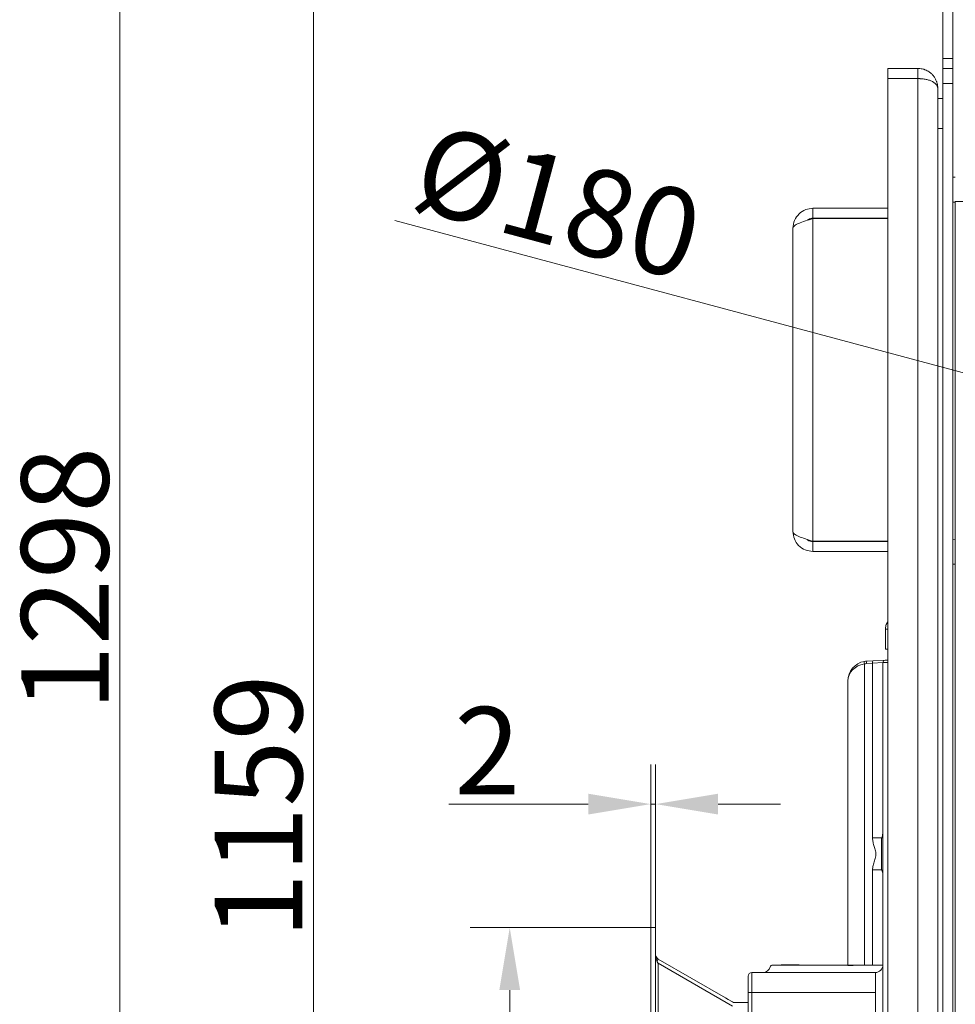
# Model space of a CAD drawing. Extents: x -3910 to 29, y -1380 to 1753.
# Drawn here: x -3910 to -3535, y 674 to 1068 of the extents above; entities that cross this region are included whole.
import ezdxf

# ---------------------------------------------------------------- set-up
doc = ezdxf.new("R2010")
doc.units = 0
doc.header["$LTSCALE"] = 5
doc.layers.add('Bemaßungen(Brunner)', color=7, linetype='Continuous', lineweight=25)
doc.layers.add('LAYER14', color=30, linetype='Continuous')
doc.styles.add('Brunner 2014', font='arial.ttf', dxfattribs={"height": 35})
doc.dimstyles.new('Brunner 2014', dxfattribs={"dimscale": 5, "dimtxt": 35, "dimasz": 5, "dimexe": 3.175, "dimexo": 0, "dimgap": 0.762, "dimtad": 1, "dimdec": 0, "dimrnd": 1e-08, "dimtxsty": 'Brunner 2014', "dimcen": 0.09, "dimdle": 10, "dimclrd": 7, "dimclre": 7, "dimclrt": 7, "dimadec": 1, "dimazin": 2, "dimtfac": 0.666667, "dimtdec": 0, "dimtmove": 0, "dimatfit": 3, "dimldrblk": 'Filled-1', "dimfxl": 1, "dimtolj": 1, "dimlwd": 5, "dimlwe": 5, "dimarcsym": 0})

# ---------------------------------------------------------------- blocks, each defined once
blk = doc.blocks.new('*D79')
at = {"layer": 'Defpoints', "color": 0, "lineweight": 5}
for p in [(-3521.03, 1308.1), (-3792.03, 148.8), (-3557.03, 148.8)]:
    blk.add_point(p, dxfattribs=at)
at = {"layer": 'LAYER14', "color": 7, "linetype": 'Continuous', "lineweight": 5}
for p, q in [((-3521.03, 1308.1), (-3807.9, 1308.1)), ((-3792.03, 1283.1), (-3792.03, 173.8)), ((-3557.03, 148.8), (-3807.9, 148.8))]:
    blk.add_line(p, q, dxfattribs=at)
at = {"layer": 'LAYER14', "color": 7, "lineweight": 5}
for points in [[(-3796.19, 1283.1), (-3787.86, 1283.1), (-3792.03, 1308.1)], [(-3796.19, 173.8), (-3787.86, 173.8), (-3792.03, 148.8)]]:
    blk.add_solid(points, dxfattribs=at)
at = {"layer": 'LAYER14', "color": 7, "lineweight": 5, "insert": (-3831.58, 753.15), "char_height": 35, "attachment_point": 2, "rotation": 90, "style": 'Brunner 2014'}
blk.add_mtext('\\A1;1159', dxfattribs=at)
blk = doc.blocks.new('Filled-1')
at = {"color": 0}
for p, q in [((0, 0), (-1, 0.167)), ((-1, 0.167), (-1, -0.167)), ((-1, 0), (0, 0)), ((-1, -0.167), (0, 0))]:
    blk.add_line(p, q, dxfattribs=at)
at = {"color": 0, "flags": 128}
blk.add_lwpolyline([(-1, -0.167), (0, 0), (-1, 0.167), (-1, -0.167)], dxfattribs=at)
at = {"color": 0}
blk.add_solid([(-1, -0.167), (0, 0), (-1, 0.167), (-1, -0.167)], dxfattribs=at)
blk = doc.blocks.new('*D80')
at = {"layer": 'Defpoints', "color": 0, "lineweight": 5}
for p in [(-3869.56, 1447.23), (-3589.03, 1447.23), (-3557.03, 148.8)]:
    blk.add_point(p, dxfattribs=at)
at = {"layer": 'LAYER14', "color": 7, "linetype": 'Continuous', "lineweight": 5}
for p, q in [((-3589.03, 1447.23), (-3885.43, 1447.23)), ((-3869.56, 173.8), (-3869.56, 1422.23)), ((-3557.03, 148.8), (-3885.43, 148.8))]:
    blk.add_line(p, q, dxfattribs=at)
at = {"layer": 'LAYER14', "color": 7, "lineweight": 5}
for points in [[(-3873.73, 1422.23), (-3865.39, 1422.23), (-3869.56, 1447.23)], [(-3873.73, 173.8), (-3865.39, 173.8), (-3869.56, 148.8)]]:
    blk.add_solid(points, dxfattribs=at)
at = {"layer": 'LAYER14', "color": 7, "lineweight": 5, "insert": (-3909.11, 844.33), "char_height": 35, "attachment_point": 2, "rotation": 90, "style": 'Brunner 2014'}
blk.add_mtext('\\A1;1298', dxfattribs=at)
blk = doc.blocks.new('*D87')
at = {"layer": 'Bemaßungen(Brunner)', "color": 7, "linetype": 'Continuous', "lineweight": 5}
for p, q in [((-3657.03, 704.68), (-3729.36, 704.68)), ((-3713.48, 679.68), (-3713.48, 306.58)), ((-3657.03, 281.58), (-3729.36, 281.58))]:
    blk.add_line(p, q, dxfattribs=at)
at = {"layer": 'Bemaßungen(Brunner)', "color": 7, "lineweight": 5}
for points in [[(-3717.65, 679.68), (-3709.32, 679.68), (-3713.48, 704.68)], [(-3717.65, 306.58), (-3709.32, 306.58), (-3713.48, 281.58)]]:
    blk.add_solid(points, dxfattribs=at)
at = {"layer": 'Defpoints', "color": 0, "lineweight": 5}
for p in [(-3657.03, 704.68), (-3713.48, 281.58), (-3657.03, 281.58)]:
    blk.add_point(p, dxfattribs=at)
at = {"layer": 'Bemaßungen(Brunner)', "color": 30, "lineweight": 5, "insert": (-3735.18, 493.13), "char_height": 35, "attachment_point": 5, "rotation": 90, "style": 'Brunner 2014'}
blk.add_mtext('\\A1;423', dxfattribs=at)
blk = doc.blocks.new('*D113')
at = {"layer": 'Defpoints', "color": 0, "lineweight": 5}
for p in [(-3365.96, 882.5), (-3192.09, 835.91)]:
    blk.add_point(p, dxfattribs=at)
at = {"layer": 'LAYER14', "color": 7, "linetype": 'Continuous', "lineweight": 5}
blk.add_line((-3759.52, 987.95), (-3216.24, 842.38), dxfattribs=at)
at = {"layer": 'LAYER14', "color": 7, "lineweight": 5}
blk.add_solid([(-3215.16, 846.4), (-3217.32, 838.35), (-3192.09, 835.91)], dxfattribs=at)
at = {"layer": 'LAYER14', "color": 7, "insert": (-3745.1, 1027.06), "char_height": 35, "attachment_point": 1, "rotation": 345, "style": 'Brunner 2014'}
blk.add_mtext('\\A1;%%C180', dxfattribs=at)
blk = doc.blocks.new('*D119')
at = {"layer": 'Bemaßungen(Brunner)', "color": 7, "linetype": 'Continuous', "lineweight": 5}
for p, q in [((-3657.03, 704.68), (-3657.03, 770.03)), ((-3655.03, 704.68), (-3655.03, 770.03)), ((-3682.03, 754.15), (-3737.83, 754.15)), ((-3655.03, 754.15), (-3657.03, 754.15)), ((-3630.03, 754.15), (-3605.03, 754.15))]:
    blk.add_line(p, q, dxfattribs=at)
at = {"layer": 'Bemaßungen(Brunner)', "color": 7, "lineweight": 5}
for points in [[(-3682.03, 758.32), (-3682.03, 749.98), (-3657.03, 754.15)], [(-3630.03, 758.32), (-3630.03, 749.98), (-3655.03, 754.15)]]:
    blk.add_solid(points, dxfattribs=at)
at = {"layer": 'Defpoints', "color": 0, "lineweight": 5}
for p in [(-3655.03, 754.15), (-3657.03, 704.68), (-3655.03, 704.68)]:
    blk.add_point(p, dxfattribs=at)
at = {"layer": 'Bemaßungen(Brunner)', "color": 30, "lineweight": 5, "insert": (-3722.43, 775.53), "char_height": 35, "attachment_point": 5, "style": 'Brunner 2014'}
blk.add_mtext('\\A1;2', dxfattribs=at)

msp = doc.modelspace()

# ---------------------------------------------------------------- linework, layer by layer
at = {"color": 7, "linetype": 'Continuous', "lineweight": 5}
for p, q in [((-3540.03, 1052.8), (-3540.03, 1178.55)), ((-3536.03, 1052.8), (-3536.03, 1178.55)), ((-3540.03, 1052.8), (-3536.03, 1052.8)), ((-3540.03, 1048.8), (-3540.03, 1052.8)), ((-3536.03, 1052.8), (-3536.03, 1048.8)), ((-3562.03, 1048.8), (-3562.03, 1044.8)), ((-3550.03, 1048.8), (-3562.03, 1048.8)), ((-3550.03, 1048.8), (-3550.03, 1044.8)), ((-3540.03, 1048.8), (-3536.03, 1048.8)), ((-3540.03, 1042.8), (-3540.03, 1048.8)), ((-3536.03, 1042.8), (-3536.03, 1048.8)), ((-3550.03, 1044.8), (-3562.03, 1044.8)), ((-3550.03, 1044.73), (-3562.03, 1044.73)), ((-3562.03, 1044.73), (-3562.03, 153.8)), ((-3550.03, 148.8), (-3550.03, 1044.73)), ((-3540.03, 148.8), (-3540.03, 1042.8)), ((-3540.03, 1042.8), (-3536.03, 1042.8)), ((-3536.03, 148.8), (-3536.03, 1042.8)), ((-3542.03, 148.8), (-3542.03, 1040.8)), ((-3542.03, 1036.8), (-3540.03, 1036.8)), ((-3542.03, 1024.8), (-3540.03, 1024.8)), ((-3536.03, 1005.2), (-3535.03, 1005.2)), ((-3536.03, 995.2), (-3535.03, 995.2)), ((-3535.03, 995.52), (-3535.03, 202.7)), ((-3535.03, 995.52), (-3532.03, 995.52)), ((-3592.03, 992.8), (-3592.03, 988.8)), ((-3592.03, 992.8), (-3562.03, 992.8)), ((-3592.03, 988.8), (-3562.03, 988.8)), ((-3592.03, 988.7), (-3592.03, 859.4)), ((-3592.03, 988.7), (-3562.03, 988.7)), ((-3600.03, 984.8), (-3600.03, 863.3)), ((-3536.03, 860.2), (-3535.03, 860.1)), ((-3592.03, 859.4), (-3562.03, 859.4)), ((-3592.03, 855.3), (-3592.03, 859.3)), ((-3592.03, 859.3), (-3562.03, 859.3)), ((-3592.03, 855.3), (-3562.03, 855.3)), ((-3535.03, 850.3), (-3536.03, 850.2)), ((-3563.03, 824.2), (-3562.03, 824.2)), ((-3563.03, 824.2), (-3563.03, 816.2)), ((-3563.03, 816.2), (-3562.03, 816.2)), ((-3571.42, 810.33), (-3571.42, 689.7)), ((-3568.16, 810.55), (-3570.57, 810.42)), ((-3570.45, 811.42), (-3568.04, 811.55)), ((-3564.03, 810.81), (-3568.16, 810.55)), ((-3568.16, 740.6), (-3568.16, 810.55)), ((-3568.04, 811.55), (-3563.08, 811.81)), ((-3562.03, 810.9), (-3564.03, 810.81)), ((-3564.03, 277.13), (-3564.03, 810.81)), ((-3563.08, 811.81), (-3562.03, 811.86)), ((-3578.03, 689.7), (-3578.03, 803.43)), ((-3564.53, 740.6), (-3568.16, 740.6)), ((-3564.03, 740.7), (-3564.53, 740.7)), ((-3564.53, 740.7), (-3564.53, 736.27)), ((-3564.53, 736.27), (-3564.53, 727.7)), ((-3568.16, 689.7), (-3568.16, 727.8)), ((-3564.53, 727.8), (-3568.16, 727.8)), ((-3564.53, 727.7), (-3564.03, 727.7)), ((-3616.53, 686.7), (-3616.53, 678.7)), ((-3616.53, 686.7), (-3567.03, 686.7)), ((-3608.15, 689.7), (-3601.41, 689.7)), ((-3604.63, 689.82), (-3604.75, 689.7)), ((-3604.63, 689.82), (-3600.6, 689.82)), ((-3601.41, 689.7), (-3578.03, 689.7)), ((-3599.46, 689.82), (-3600.6, 689.82)), ((-3599.46, 689.82), (-3597.63, 689.82)), ((-3597.51, 689.7), (-3597.63, 689.82)), ((-3578.03, 689.7), (-3578.03, 689.48)), ((-3571.42, 689.7), (-3578.03, 689.7)), ((-3568.72, 689.69), (-3567.78, 689.7)), ((-3567.78, 689.7), (-3564.06, 689.7)), ((-3567.03, 678.7), (-3567.03, 686.7)), ((-3618.03, 678.7), (-3618.03, 685.2)), ((-3616.53, 678.7), (-3618.03, 678.7)), ((-3618.03, 286.97), (-3618.03, 678.7)), ((-3616.53, 678.7), (-3616.53, 286.97)), ((-3567.03, 475.84), (-3567.03, 678.7))]:
    msp.add_line(p, q, dxfattribs=at)
at = {"color": 7, "linetype": 'Continuous', "lineweight": 18}
for p, q in [((-3616.53, 686.7), (-3567.03, 686.7)), ((-3616.53, 678.7), (-3618.03, 678.7)), ((-3567.03, 678.7), (-3616.53, 678.7)), ((-3616.53, 678.7), (-3616.53, 286.97))]:
    msp.add_line(p, q, dxfattribs=at)
at = {"color": 7, "linetype": 'Continuous', "lineweight": 5}
for centre, radius, start, end in [((-3570.03, 803.43), 8, 100, 180), ((-3569.95, 810.82), 1.55, 161.4688, 198.5312), ((-3570.03, 803.43), 8, 93, 100), ((-3570.2, 803.43), 7, 93, 100), ((-3569.03, 810.74), 1.57, 154.4229, 191.7245), ((-3566.62, 810.87), 1.57, 154.4229, 191.7245), ((-3563.03, 810.81), 1, 93, 180), ((-3616.53, 685.2), 1.5, 90, 180), ((-3612.03, 689.7), 3, 270, 345.5225), ((-3608.15, 688.7), 1, 90, 165.5225), ((-3567.03, 689.7), 3, 270, 0)]:
    msp.add_arc(centre, radius, start, end, dxfattribs=at)
at = {"color": 7, "linetype": 'Continuous', "lineweight": 18}
msp.add_arc((-3608.15, 688.7), 1, 90, 165.5225, dxfattribs=at)
at = {"color": 7, "linetype": 'Continuous', "lineweight": 5}
for centre, major_axis, ratio, start_param, end_param in [((-3570.03, 803.43), (8, 0), 0.875, 1.745329, 3.141593), ((-3566.37, 688.7), (18.63, 0), 0.053665, 1.697331, 2.246862)]:
    msp.add_ellipse(centre, major_axis=major_axis, ratio=ratio, start_param=start_param, end_param=end_param, dxfattribs=at)
for points, knots in [([(-3550.03, 1048.8), (-3549.92, 1048.8), (-3549.5, 1048.79), (-3548.75, 1048.72), (-3548.01, 1048.55), (-3547.5, 1048.39), (-3547, 1048.22), (-3546.32, 1047.91), (-3545.69, 1047.54), (-3545.02, 1047.06), (-3544.33, 1046.46), (-3543.74, 1045.77), (-3543.33, 1045.19), (-3543.05, 1044.73), (-3542.75, 1044.15), (-3542.55, 1043.65), (-3542.24, 1042.76), (-3542.05, 1041.83), (-3542.03, 1041.01), (-3542.03, 1040.8)], [0, 0, 0, 0, 0.023892, 0.096284, 0.169851, 0.19466, 0.218456, 0.290615, 0.364024, 0.388772, 0.483428, 0.579737, 0.606001, 0.658712, 0.712036, 0.765972, 0.793039, 0.947557, 1, 1, 1, 1]), ([(-3550.03, 1044.8), (-3549.84, 1044.8), (-3549.5, 1044.78), (-3549.18, 1044.71), (-3549.04, 1044.67)], [0, 0, 0, 0, 0.557719, 1, 1, 1, 1]), ([(-3542.03, 1040.8), (-3542.07, 1041.11), (-3542.15, 1041.68), (-3542.65, 1042.38), (-3543.2, 1042.88), (-3543.69, 1043.24), (-3544.38, 1043.64), (-3545.18, 1043.97), (-3546.06, 1044.25), (-3546.98, 1044.47), (-3548.29, 1044.65), (-3549.42, 1044.7), (-3550.03, 1044.73)], [0, 0, 0, 0, 0.156099, 0.291446, 0.370221, 0.439807, 0.500246, 0.626752, 0.688085, 0.743782, 0.863646, 1, 1, 1, 1]), ([(-3600.03, 984.8), (-3599.9, 985.87), (-3599.65, 988.01), (-3597.73, 990.68), (-3595.07, 992.47), (-3593.01, 992.69), (-3592.03, 992.8)], [0, 0, 0, 0, 0.254651, 0.509543, 0.764436, 1, 1, 1, 1]), ([(-3594.25, 987.99), (-3594.12, 988.12), (-3593.55, 988.71), (-3592.7, 988.76), (-3592.03, 988.8)], [0, 0, 0, 0, 0.222015, 1, 1, 1, 1]), ([(-3592.03, 855.3), (-3593.1, 855.43), (-3595.23, 855.68), (-3597.91, 857.6), (-3599.7, 860.26), (-3599.92, 862.31), (-3600.03, 863.3)], [0, 0, 0, 0, 0.254649, 0.509541, 0.764434, 1, 1, 1, 1]), ([(-3592.03, 859.3), (-3592.81, 859.35), (-3593.71, 859.41), (-3594.27, 860.05), (-3594.34, 860.14)], [0, 0, 0, 0, 0.86157, 1, 1, 1, 1]), ([(-3563.03, 824.2), (-3562.99, 824.7), (-3562.91, 825.78), (-3562.33, 826.7), (-3562.03, 827.2)], [0, 0, 0, 0, 0.463802, 1, 1, 1, 1]), ([(-3564.41, 740.6), (-3564.37, 740.76), (-3564.16, 741.55), (-3564.08, 742.22), (-3564.03, 742.74)], [0, 0, 0, 0, 0.205555, 1, 1, 1, 1]), ([(-3568.16, 727.8), (-3568.15, 728.1), (-3568.12, 729.03), (-3567.75, 730.57), (-3567.09, 732.4), (-3566.6, 734.4), (-3567.22, 736.29), (-3567.8, 738.01), (-3568.12, 739.44), (-3568.15, 740.31), (-3568.16, 740.6)], [0, 0, 0, 0, 0.066695, 0.212319, 0.358708, 0.515246, 0.668722, 0.801296, 0.933324, 1, 1, 1, 1]), ([(-3564.03, 725.66), (-3564.03, 725.78), (-3564.04, 726.14), (-3564.17, 726.85), (-3564.33, 727.48), (-3564.41, 727.8)], [0, 0, 0, 0, 0.189875, 0.589948, 1, 1, 1, 1])]:
    msp.add_open_spline(points, degree=3, knots=knots, dxfattribs=at)
for points in [[(-3592.03, 988.7), (-3593.08, 988.38), (-3595.17, 987.73), (-3597.82, 986.75), (-3599.67, 985.78), (-3599.91, 985.13), (-3600.03, 984.8)], [(-3600.03, 863.3), (-3599.91, 862.98), (-3599.67, 862.33), (-3597.82, 861.35), (-3595.17, 860.38), (-3593.08, 859.73), (-3592.03, 859.4)]]:
    msp.add_open_spline(points, degree=3, dxfattribs=at)
at = {"layer": 'LAYER14', "linetype": 'Continuous', "lineweight": 18}
for p, q in [((-3657.03, 704.68), (-3655.03, 704.68)), ((-3657.03, 704.68), (-3657.03, 281.58)), ((-3655.03, 704.68), (-3655.03, 281.58)), ((-3654.03, 692.1), (-3654.5, 691.28)), ((-3654.03, 690.42), (-3654.06, 690.42)), ((-3654.03, 692.1), (-3627.1, 676.56)), ((-3654.03, 690.42), (-3654.03, 690.37)), ((-3654.03, 690.42), (-3624.31, 673.26)), ((-3654.03, 690.37), (-3654.03, 296.58)), ((-3627.1, 676.56), (-3625.98, 675.91)), ((-3625.98, 675.91), (-3624.31, 674.95)), ((-3618.03, 674.68), (-3623.31, 674.68))]:
    msp.add_line(p, q, dxfattribs=at)
msp.add_arc((-3623.31, 676.68), 2, 240, 270, dxfattribs=at)
msp.add_ellipse((-3653.03, 693.84), major_axis=(0, 4), ratio=0.5, start_param=1.570796, end_param=2.617994, dxfattribs=at)
msp.add_open_spline([(-3654.03, 692.1), (-3654.31, 692.33), (-3654.88, 692.77), (-3654.98, 693.48), (-3655.03, 693.84)], degree=3, dxfattribs=at)

# ---------------------------------------------------------------- dimensions: what is measured, and where the dimension line sits
at = {"layer": 'Bemaßungen(Brunner)', "lineweight": 5}
dim = msp.add_linear_dim(base=(-3655.03, 754.15), p1=(-3657.03, 704.68), p2=(-3655.03, 704.68), dimstyle='Brunner 2014', override={"dimclrt": 30}, dxfattribs=at)
dim.commit()
dim.dimension.update_dxf_attribs({"geometry": '*D119', "text_midpoint": (-3722.43, 754.15), "dimtype": 160})
dim = msp.add_linear_dim(base=(-3713.48, 281.58), p1=(-3657.03, 704.68), p2=(-3657.03, 281.58), angle=90, dimstyle='Brunner 2014', override={"dimclrt": 30}, dxfattribs=at)
dim.commit()
dim.dimension.update_dxf_attribs({"geometry": '*D87', "text_midpoint": (-3735.18, 493.13)})
at = {"layer": 'LAYER14', "color": 7, "lineweight": 5}
for base, p1, p2, picture, middle in [((-3869.56, 1447.23), (-3557.03, 148.8), (-3589.03, 1447.23), '*D80', (-3869.56, 844.33)), ((-3792.03, 148.8), (-3521.03, 1308.1), (-3557.03, 148.8), '*D79', (-3792.03, 753.15))]:
    dim = msp.add_linear_dim(base=base, p1=p1, p2=p2, angle=90, dimstyle='Brunner 2014', dxfattribs=at)
    dim.commit()
    dim.dimension.update_dxf_attribs({"geometry": picture, "text_midpoint": middle, "dimtype": 160})
at = {"layer": 'LAYER14', "color": 7}
dim = msp.add_diameter_dim_2p(p1=(-3365.96, 882.5), p2=(-3192.09, 835.91), text='%%C180', dimstyle='Brunner 2014', dxfattribs=at)
dim.commit()
dim.dimension.update_dxf_attribs({"geometry": '*D113', "text_midpoint": (-3700.16, 972.04), "dimtype": 163})

doc.saveas('drawing.dxf')
